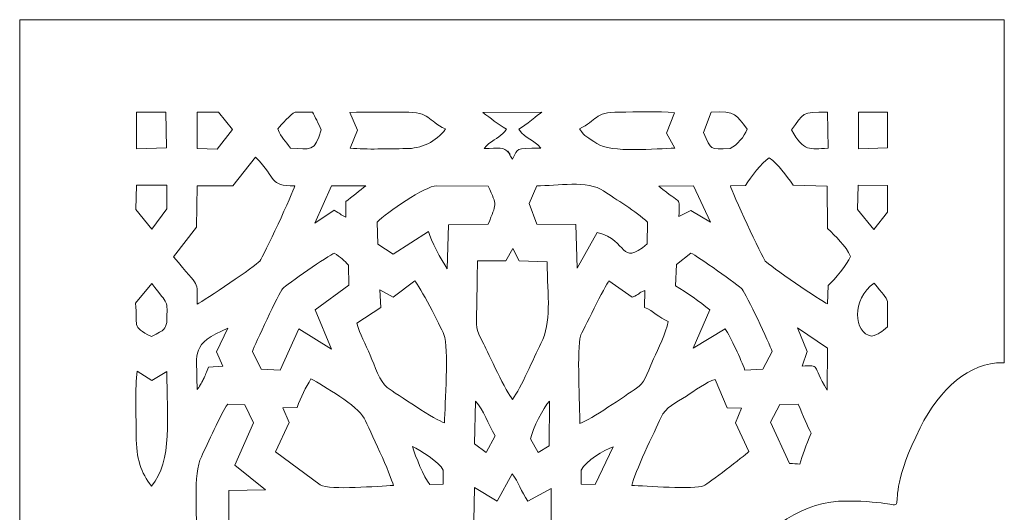
# Model space of a CAD drawing. Units: millimetres. Extents: x -1424 to 578, y -1127 to 680.
# Drawn here: x 146 to 578, y 464 to 680 of the extents above; entities that cross this region are included whole.
import ezdxf

# ---------------------------------------------------------------- set-up
doc = ezdxf.new("R2010")
doc.units = ezdxf.units.MM
doc.header["$MEASUREMENT"] = 0
doc.layers.add('Layer 1', color=7, linetype='Continuous')

msp = doc.modelspace()

# ---------------------------------------------------------------- linework, layer by layer
at = {"layer": 'Layer 1', "color": 114, "lineweight": 9}
msp.add_open_spline([(146.3871, -219.8507), (146.3871, -219.8507), (146.3871, 680.1493), (146.3871, 680.1493), (146.3871, 680.1493), (146.3871, 680.1493), (578.3871, 680.1493), (578.3871, 680.1493), (578.3871, 680.1493), (578.3871, 680.1493), (578.3871, 529.6487), (578.3871, 529.6487), (578.3871, 529.6487), (578.1292, 529.6557), (577.8718, 529.6657), (577.613, 529.6657), (577.613, 529.6657), (563.16, 529.6657), (550.2074, 518.5827), (541.4514, 501.0727), (541.4514, 501.0727), (519.1381, 456.4501), (547.2793, 468.9755), (509.004, 468.9755), (509.004, 468.9755), (472.4738, 468.9755), (441.9274, 424.7879), (434.3193, 365.6923), (434.3193, 365.6923), (430.5505, 336.4157), (436.0778, 349.9855), (422.8294, 330.3349), (422.8294, 330.3349), (406.5027, 306.1179), (392.3619, 270.2199), (392.3619, 230.1493), (392.3619, 230.1493), (392.3619, 192.6163), (405.2341, 158.7445), (419.8005, 134.7039), (419.8005, 134.7039), (435.3499, 109.0407), (429.5349, 129.1283), (434.5871, 92.6007), (434.5871, 92.6007), (442.6212, 34.5139), (472.8884, -8.6767), (509.004, -8.6767), (509.004, -8.6767), (541.2374, -8.6767), (521.868, 8.7111), (537.8751, -32.6619), (537.8751, -32.6619), (546.4369, -54.7913), (561.0383, -69.3669), (577.613, -69.3669), (577.613, -69.3669), (577.8718, -69.3669), (578.1292, -69.3569), (578.3871, -69.3499), (578.3871, -69.3499), (578.3871, -69.3499), (578.3871, -219.8507), (578.3871, -219.8507), (578.3871, -219.8507), (578.3871, -219.8507), (146.3871, -219.8507), (146.3871, -219.8507)], degree=3, knots=[0, 0, 0, 0, 0.05555556, 0.05555556, 0.05555556, 0.05555556, 0.11111111, 0.11111111, 0.11111111, 0.11111111, 0.16666667, 0.16666667, 0.16666667, 0.16666667, 0.22222222, 0.22222222, 0.22222222, 0.22222222, 0.27777778, 0.27777778, 0.27777778, 0.27777778, 0.33333333, 0.33333333, 0.33333333, 0.33333333, 0.38888889, 0.38888889, 0.38888889, 0.38888889, 0.44444444, 0.44444444, 0.44444444, 0.44444444, 0.5, 0.5, 0.5, 0.5, 0.55555556, 0.55555556, 0.55555556, 0.55555556, 0.61111111, 0.61111111, 0.61111111, 0.61111111, 0.66666667, 0.66666667, 0.66666667, 0.66666667, 0.72222222, 0.72222222, 0.72222222, 0.72222222, 0.77777778, 0.77777778, 0.77777778, 0.77777778, 0.83333333, 0.83333333, 0.83333333, 0.83333333, 0.88888889, 0.88888889, 0.88888889, 0.88888889, 1, 1, 1, 1], dxfattribs=at)
at = {"layer": 'Layer 1', "color": 7, "lineweight": 9}
for points, knots in [([(210.7374, 623.869), (210.7374, 623.869), (197.6007, 623.5401), (197.6007, 623.5401), (197.6007, 623.5401), (197.6007, 623.5401), (197.6346, 639.5852), (197.6346, 639.5852), (197.6346, 639.5852), (197.6346, 639.5852), (210.4729, 639.5259), (210.4729, 639.5259), (210.4729, 639.5259), (210.4729, 639.5259), (210.7374, 623.869), (210.7374, 623.869)], [0, 0, 0, 0, 0.2, 0.2, 0.2, 0.2, 0.4, 0.4, 0.4, 0.4, 0.6, 0.6, 0.6, 0.6, 1, 1, 1, 1]), ([(239.7432, 631.947), (239.7432, 631.947), (233.1005, 623.316), (233.1005, 623.316), (233.1005, 623.316), (233.1005, 623.316), (224.2354, 623.5854), (224.2354, 623.5854), (224.2354, 623.5854), (224.2354, 623.5854), (224.2721, 639.5852), (224.2721, 639.5852), (224.2721, 639.5852), (224.2721, 639.5852), (233.6611, 639.5817), (233.6611, 639.5817), (233.6611, 639.5817), (233.6611, 639.5817), (239.7432, 631.947), (239.7432, 631.947)], [0, 0, 0, 0, 0.16666667, 0.16666667, 0.16666667, 0.16666667, 0.33333333, 0.33333333, 0.33333333, 0.33333333, 0.5, 0.5, 0.5, 0.5, 0.66666667, 0.66666667, 0.66666667, 0.66666667, 1, 1, 1, 1]), ([(267.2314, 639.5874), (267.2314, 639.5874), (274.8338, 639.5808), (274.8338, 639.5808), (274.8338, 639.5808), (275.9478, 637.6966), (277.4956, 634.5214), (278.6546, 631.8429), (278.6546, 631.8429), (275.9872, 621.9401), (273.8909, 623.4015), (265.2077, 623.7312), (265.2077, 623.7312), (262.9947, 627.2955), (261.2459, 627.9272), (259.6137, 632.1969), (259.6137, 632.1969), (261.4514, 634.3272), (265.2136, 638.6842), (267.2314, 639.5874)], [0, 0, 0, 0, 0.16666667, 0.16666667, 0.16666667, 0.16666667, 0.33333333, 0.33333333, 0.33333333, 0.33333333, 0.5, 0.5, 0.5, 0.5, 0.66666667, 0.66666667, 0.66666667, 0.66666667, 1, 1, 1, 1]), ([(294.6386, 631.7206), (294.6386, 631.7206), (291.2291, 639.4285), (291.2291, 639.4285), (291.2291, 639.4285), (299.2231, 639.7289), (307.1132, 639.5487), (314.9508, 639.5913), (314.9508, 639.5913), (327.2417, 639.6578), (324.7546, 636.0261), (333.282, 632.1953), (333.282, 632.1953), (329.2998, 626.4933), (322.125, 623.5291), (315.9052, 623.5686), (315.9052, 623.5686), (308.0718, 623.6184), (298.9851, 623.0361), (291.3275, 623.8339), (291.3275, 623.8339), (291.3275, 623.8339), (294.6386, 631.7206), (294.6386, 631.7206)], [0, 0, 0, 0, 0.14285714, 0.14285714, 0.14285714, 0.14285714, 0.28571429, 0.28571429, 0.28571429, 0.28571429, 0.42857143, 0.42857143, 0.42857143, 0.42857143, 0.57142857, 0.57142857, 0.57142857, 0.57142857, 0.71428571, 0.71428571, 0.71428571, 0.71428571, 1, 1, 1, 1]), ([(374.9738, 623.8551), (362.8362, 623.4486), (365.6036, 624.1423), (362.6605, 618.9839), (362.6605, 618.9839), (362.6605, 618.9839), (361.7778, 620.296), (361.7778, 620.296), (361.7778, 620.296), (358.3678, 625.8588), (363.1498, 618.8052), (361.0125, 621.7113), (361.0125, 621.7113), (358.868, 624.6273), (356.5114, 623.6046), (350.1055, 623.6668), (350.1055, 623.6668), (352.9322, 626.8992), (356.2649, 628.1994), (358.3218, 630.1469), (358.3218, 630.1469), (359.3959, 631.1645), (359.1592, 631.0824), (359.9245, 632.1052), (359.9245, 632.1052), (355.9882, 634.3221), (353.1532, 636.9061), (349.6621, 639.4234), (349.6621, 639.4234), (349.6621, 639.4234), (375.4516, 639.5399), (375.4516, 639.5399), (375.4516, 639.5399), (373.8369, 638.597), (368.4676, 633.6327), (365.3227, 632.1675), (365.3227, 632.1675), (368.8343, 627.1804), (371.4851, 627.9293), (374.9738, 623.8551)], [0, 0, 0, 0, 0.09090909, 0.09090909, 0.09090909, 0.09090909, 0.18181818, 0.18181818, 0.18181818, 0.18181818, 0.27272727, 0.27272727, 0.27272727, 0.27272727, 0.36363636, 0.36363636, 0.36363636, 0.36363636, 0.45454545, 0.45454545, 0.45454545, 0.45454545, 0.54545455, 0.54545455, 0.54545455, 0.54545455, 0.63636364, 0.63636364, 0.63636364, 0.63636364, 0.72727273, 0.72727273, 0.72727273, 0.72727273, 0.81818182, 0.81818182, 0.81818182, 0.81818182, 1, 1, 1, 1]), ([(433.8962, 623.7774), (425.9456, 623.5819), (405.6522, 621.5994), (399.6524, 625.7995), (399.6524, 625.7995), (395.6877, 628.5755), (394.346, 628.6209), (391.9543, 632.2539), (391.9543, 632.2539), (399.8293, 635.8342), (398.1879, 639.6673), (409.4116, 639.5934), (409.4116, 639.5934), (416.9301, 639.5435), (426.4724, 640.241), (433.7131, 639.3179), (433.7131, 639.3179), (433.7131, 639.3179), (430.1743, 630.3821), (430.1743, 630.3821), (430.1743, 630.3821), (430.1743, 630.3821), (433.8962, 623.7774), (433.8962, 623.7774)], [0, 0, 0, 0, 0.14285714, 0.14285714, 0.14285714, 0.14285714, 0.28571429, 0.28571429, 0.28571429, 0.28571429, 0.42857143, 0.42857143, 0.42857143, 0.42857143, 0.57142857, 0.57142857, 0.57142857, 0.57142857, 0.71428571, 0.71428571, 0.71428571, 0.71428571, 1, 1, 1, 1]), ([(458.0896, 623.5848), (448.6996, 623.5716), (450.1536, 622.4185), (446.427, 630.6854), (446.427, 630.6854), (446.427, 630.6854), (449.7573, 639.5142), (449.7573, 639.5142), (449.7573, 639.5142), (460.9217, 640.3618), (460.4994, 638.3874), (465.636, 632.0898), (465.636, 632.0898), (464.1632, 628.755), (461.3638, 625.2816), (458.0896, 623.5848)], [0, 0, 0, 0, 0.2, 0.2, 0.2, 0.2, 0.4, 0.4, 0.4, 0.4, 0.6, 0.6, 0.6, 0.6, 1, 1, 1, 1]), ([(500.7557, 639.5061), (500.7557, 639.5061), (501.0391, 623.7115), (501.0391, 623.7115), (501.0391, 623.7115), (492.8372, 623.3781), (490.4504, 622.0939), (485.0806, 631.8063), (485.0806, 631.8063), (490.2794, 639.0755), (489.4476, 639.8923), (500.7557, 639.5061)], [0, 0, 0, 0, 0.25, 0.25, 0.25, 0.25, 0.5, 0.5, 0.5, 0.5, 1, 1, 1, 1]), ([(527.2024, 623.9794), (527.2024, 623.9794), (514.3528, 623.5539), (514.3528, 623.5539), (514.3528, 623.5539), (514.3528, 623.5539), (514.3871, 639.5318), (514.3871, 639.5318), (514.3871, 639.5318), (514.3871, 639.5318), (527.2024, 639.5092), (527.2024, 639.5092), (527.2024, 639.5092), (527.2024, 639.5092), (527.2024, 623.9794), (527.2024, 623.9794)], [0, 0, 0, 0, 0.2, 0.2, 0.2, 0.2, 0.4, 0.4, 0.4, 0.4, 0.6, 0.6, 0.6, 0.6, 1, 1, 1, 1]), ([(223.99, 589.1206), (223.99, 589.1206), (224.2606, 607.2663), (224.2606, 607.2663), (224.2606, 607.2663), (224.2606, 607.2663), (239.8356, 607.3044), (239.8356, 607.3044), (239.8356, 607.3044), (239.8356, 607.3044), (249.7983, 619.7979), (249.7983, 619.7979), (249.7983, 619.7979), (259.9412, 610.065), (255.2419, 607.3044), (267.0731, 607.2311), (267.0731, 607.2311), (266.3905, 604.4376), (253.3025, 576.2154), (251.7188, 574.2615), (251.7188, 574.2615), (250.1027, 572.2688), (227.3851, 556.9101), (224.2396, 555.2917), (224.2396, 555.2917), (224.088, 566.377), (225.9739, 561.4436), (213.886, 576.0894), (213.886, 576.0894), (213.886, 576.0894), (223.99, 589.1206), (223.99, 589.1206)], [0, 0, 0, 0, 0.11111111, 0.11111111, 0.11111111, 0.11111111, 0.22222222, 0.22222222, 0.22222222, 0.22222222, 0.33333333, 0.33333333, 0.33333333, 0.33333333, 0.44444444, 0.44444444, 0.44444444, 0.44444444, 0.55555556, 0.55555556, 0.55555556, 0.55555556, 0.66666667, 0.66666667, 0.66666667, 0.66666667, 0.77777778, 0.77777778, 0.77777778, 0.77777778, 1, 1, 1, 1]), ([(510.9269, 576.2859), (509.468, 572.622), (503.9581, 566.3024), (501.1695, 563.5542), (501.1695, 563.5542), (501.1695, 563.5542), (500.7564, 555.4749), (500.7564, 555.4749), (500.7564, 555.4749), (498.5503, 556.3166), (474.8153, 572.6059), (473.5352, 574.1928), (473.5352, 574.1928), (472.2352, 575.8029), (458.7873, 604.7094), (458.2068, 607.2327), (458.2068, 607.2327), (458.2068, 607.2327), (464.7757, 607.4421), (464.7757, 607.4421), (464.7757, 607.4421), (467.3027, 611.2511), (471.7802, 617.3268), (475.267, 619.5261), (475.267, 619.5261), (479.4698, 616.6057), (482.3882, 611.9435), (485.7645, 607.6084), (485.7645, 607.6084), (485.7645, 607.6084), (500.6313, 607.1784), (500.6313, 607.1784), (500.6313, 607.1784), (500.6313, 607.1784), (500.8856, 588.5719), (500.8856, 588.5719), (500.8856, 588.5719), (504.3912, 585.0077), (508.8016, 581.1073), (510.9269, 576.2859)], [0, 0, 0, 0, 0.09090909, 0.09090909, 0.09090909, 0.09090909, 0.18181818, 0.18181818, 0.18181818, 0.18181818, 0.27272727, 0.27272727, 0.27272727, 0.27272727, 0.36363636, 0.36363636, 0.36363636, 0.36363636, 0.45454545, 0.45454545, 0.45454545, 0.45454545, 0.54545455, 0.54545455, 0.54545455, 0.54545455, 0.63636364, 0.63636364, 0.63636364, 0.63636364, 0.72727273, 0.72727273, 0.72727273, 0.72727273, 0.81818182, 0.81818182, 0.81818182, 0.81818182, 1, 1, 1, 1]), ([(390.9176, 571.1406), (390.9176, 571.1406), (390.3976, 590.3148), (390.3976, 590.3148), (390.3976, 590.3148), (390.3976, 590.3148), (373.2098, 590.391), (373.2098, 590.391), (373.2098, 590.391), (373.2098, 590.391), (369.8969, 599.5071), (369.8969, 599.5071), (369.8969, 599.5071), (369.8969, 599.5071), (373.2219, 607.2589), (373.2219, 607.2589), (373.2219, 607.2589), (382.0846, 607.2824), (395.6943, 609.8085), (402.5562, 605.0421), (402.5562, 605.0421), (407.8953, 601.3327), (416.8884, 596.0858), (421.8661, 591.3303), (421.8661, 591.3303), (421.8661, 591.3303), (421.7296, 581.7864), (421.7296, 581.7864), (421.7296, 581.7864), (409.2001, 571.633), (413.8903, 583.2369), (399.7906, 586.8496), (399.7906, 586.8496), (399.7906, 586.8496), (390.9176, 571.1406), (390.9176, 571.1406)], [0, 0, 0, 0, 0.1, 0.1, 0.1, 0.1, 0.2, 0.2, 0.2, 0.2, 0.3, 0.3, 0.3, 0.3, 0.4, 0.4, 0.4, 0.4, 0.5, 0.5, 0.5, 0.5, 0.6, 0.6, 0.6, 0.6, 0.7, 0.7, 0.7, 0.7, 0.8, 0.8, 0.8, 0.8, 1, 1, 1, 1]), ([(210.9948, 597.1201), (210.9948, 597.1201), (204.3237, 588.3001), (204.3237, 588.3001), (204.3237, 588.3001), (204.3237, 588.3001), (197.2926, 596.8308), (197.2926, 596.8308), (197.2926, 596.8308), (197.2926, 596.8308), (197.5838, 607.5806), (197.5838, 607.5806), (197.5838, 607.5806), (197.5838, 607.5806), (210.874, 607.5556), (210.874, 607.5556), (210.874, 607.5556), (210.874, 607.5556), (210.9948, 597.1201), (210.9948, 597.1201)], [0, 0, 0, 0, 0.16666667, 0.16666667, 0.16666667, 0.16666667, 0.33333333, 0.33333333, 0.33333333, 0.33333333, 0.5, 0.5, 0.5, 0.5, 0.66666667, 0.66666667, 0.66666667, 0.66666667, 1, 1, 1, 1]), ([(283.1867, 607.2721), (283.1867, 607.2721), (298.2753, 607.1886), (298.2753, 607.1886), (298.2753, 607.1886), (295.5719, 605.4303), (292.1606, 602.2185), (289.4259, 600.4112), (289.4259, 600.4112), (289.4259, 600.4112), (289.4681, 593.5596), (289.4681, 593.5596), (289.4681, 593.5596), (286.911, 594.6959), (287.0408, 595.0248), (284.4082, 596.5246), (284.4082, 596.5246), (284.4082, 596.5246), (275.8995, 590.9288), (275.8995, 590.9288), (275.8995, 590.9288), (275.8995, 590.9288), (283.1867, 607.2721), (283.1867, 607.2721)], [0, 0, 0, 0, 0.14285714, 0.14285714, 0.14285714, 0.14285714, 0.28571429, 0.28571429, 0.28571429, 0.28571429, 0.42857143, 0.42857143, 0.42857143, 0.42857143, 0.57142857, 0.57142857, 0.57142857, 0.57142857, 0.71428571, 0.71428571, 0.71428571, 0.71428571, 1, 1, 1, 1]), ([(329.2599, 607.2656), (329.2599, 607.2656), (351.8623, 607.171), (351.8623, 607.171), (351.8623, 607.171), (356.1381, 598.0396), (355.5145, 599.76), (351.9596, 590.4636), (351.9596, 590.4636), (351.9596, 590.4636), (334.5646, 590.1288), (334.5646, 590.1288), (334.5646, 590.1288), (334.5646, 590.1288), (333.9634, 570.8952), (333.9634, 570.8952), (333.9634, 570.8952), (331.3531, 574.7642), (326.7778, 583.2032), (325.726, 587.1864), (325.726, 587.1864), (325.726, 587.1864), (310.1959, 577.2141), (310.1959, 577.2141), (310.1959, 577.2141), (310.1959, 577.2141), (303.5273, 581.6523), (303.5273, 581.6523), (303.5273, 581.6523), (303.5273, 581.6523), (303.1564, 591.3237), (303.1564, 591.3237), (303.1564, 591.3237), (307.3753, 595.5297), (324.3776, 607.2656), (329.2599, 607.2656)], [0, 0, 0, 0, 0.1, 0.1, 0.1, 0.1, 0.2, 0.2, 0.2, 0.2, 0.3, 0.3, 0.3, 0.3, 0.4, 0.4, 0.4, 0.4, 0.5, 0.5, 0.5, 0.5, 0.6, 0.6, 0.6, 0.6, 0.7, 0.7, 0.7, 0.7, 0.8, 0.8, 0.8, 0.8, 1, 1, 1, 1]), ([(449.5229, 591.375), (449.5229, 591.375), (440.9157, 596.4981), (440.9157, 596.4981), (440.9157, 596.4981), (440.9157, 596.4981), (435.6504, 593.7362), (435.6504, 593.7362), (435.6504, 593.7362), (435.9277, 603.4215), (436.8779, 598.3437), (426.8361, 607.1037), (426.8361, 607.1037), (426.8361, 607.1037), (441.9723, 607.2656), (441.9723, 607.2656), (441.9723, 607.2656), (441.9723, 607.2656), (449.5229, 591.375), (449.5229, 591.375)], [0, 0, 0, 0, 0.16666667, 0.16666667, 0.16666667, 0.16666667, 0.33333333, 0.33333333, 0.33333333, 0.33333333, 0.5, 0.5, 0.5, 0.5, 0.66666667, 0.66666667, 0.66666667, 0.66666667, 1, 1, 1, 1]), ([(527.2024, 595.6845), (527.2024, 595.6845), (521.1162, 588.1455), (521.1162, 588.1455), (521.1162, 588.1455), (521.1162, 588.1455), (514.0078, 596.808), (514.0078, 596.808), (514.0078, 596.808), (514.0078, 596.808), (514.331, 607.503), (514.331, 607.503), (514.331, 607.503), (514.331, 607.503), (527.2024, 607.4684), (527.2024, 607.4684), (527.2024, 607.4684), (527.2024, 607.4684), (527.2024, 595.6845), (527.2024, 595.6845)], [0, 0, 0, 0, 0.16666667, 0.16666667, 0.16666667, 0.16666667, 0.33333333, 0.33333333, 0.33333333, 0.33333333, 0.5, 0.5, 0.5, 0.5, 0.66666667, 0.66666667, 0.66666667, 0.66666667, 1, 1, 1, 1]), ([(377.7714, 573.9744), (378.0034, 558.2325), (379.8989, 547.7588), (375.0874, 538.0633), (375.0874, 538.0633), (371.8555, 531.5511), (366.3581, 518.7499), (362.6605, 513.5622), (362.6605, 513.5622), (360.1129, 516.2312), (351.7468, 534.2508), (350.0052, 537.771), (350.0052, 537.771), (346.1046, 545.6548), (346.6942, 544.0005), (346.8978, 554.2946), (346.8978, 554.2946), (347.0294, 560.9579), (347.1424, 567.6321), (347.2264, 574.3077), (347.2264, 574.3077), (347.2264, 574.3077), (359.6647, 574.3818), (359.6647, 574.3818), (359.6647, 574.3818), (359.6647, 574.3818), (362.8096, 579.7094), (362.8096, 579.7094), (362.8096, 579.7094), (362.8096, 579.7094), (365.5226, 574.4126), (365.5226, 574.4126), (365.5226, 574.4126), (365.5226, 574.4126), (377.7714, 573.9744), (377.7714, 573.9744)], [0, 0, 0, 0, 0.1, 0.1, 0.1, 0.1, 0.2, 0.2, 0.2, 0.2, 0.3, 0.3, 0.3, 0.3, 0.4, 0.4, 0.4, 0.4, 0.5, 0.5, 0.5, 0.5, 0.6, 0.6, 0.6, 0.6, 0.7, 0.7, 0.7, 0.7, 0.8, 0.8, 0.8, 0.8, 1, 1, 1, 1]), ([(260.727, 526.3333), (260.727, 526.3333), (252.3391, 526.8468), (252.3391, 526.8468), (252.3391, 526.8468), (252.3391, 526.8468), (248.5176, 534.6186), (248.5176, 534.6186), (248.5176, 534.6186), (249.4414, 537.4918), (260.222, 560.4582), (261.7304, 562.1352), (261.7304, 562.1352), (263.347, 563.9323), (282.0722, 576.7899), (284.4082, 577.688), (284.4082, 577.688), (287.0331, 576.0917), (288.8961, 574.3686), (290.6497, 572.4996), (290.6497, 572.4996), (290.6497, 572.4996), (290.8195, 563.7213), (290.8195, 563.7213), (290.8195, 563.7213), (290.8195, 563.7213), (275.9865, 552.9159), (275.9865, 552.9159), (275.9865, 552.9159), (275.9865, 552.9159), (283.1638, 535.6487), (283.1638, 535.6487), (283.1638, 535.6487), (283.1638, 535.6487), (268.7911, 544.5096), (268.7911, 544.5096), (268.7911, 544.5096), (268.7911, 544.5096), (260.727, 526.3333), (260.727, 526.3333)], [0, 0, 0, 0, 0.09090909, 0.09090909, 0.09090909, 0.09090909, 0.18181818, 0.18181818, 0.18181818, 0.18181818, 0.27272727, 0.27272727, 0.27272727, 0.27272727, 0.36363636, 0.36363636, 0.36363636, 0.36363636, 0.45454545, 0.45454545, 0.45454545, 0.45454545, 0.54545455, 0.54545455, 0.54545455, 0.54545455, 0.63636364, 0.63636364, 0.63636364, 0.63636364, 0.72727273, 0.72727273, 0.72727273, 0.72727273, 0.81818182, 0.81818182, 0.81818182, 0.81818182, 1, 1, 1, 1]), ([(449.1598, 552.8734), (444.9336, 556.3356), (438.8436, 560.6267), (434.1571, 563.3294), (434.1571, 563.3294), (434.1571, 563.3294), (434.5721, 572.7121), (434.5721, 572.7121), (434.5721, 572.7121), (434.5721, 572.7121), (440.9127, 577.6961), (440.9127, 577.6961), (440.9127, 577.6961), (443.4729, 576.5979), (462.0374, 563.5886), (463.3906, 561.8743), (463.3906, 561.8743), (465.1895, 559.5945), (475.3727, 538.1256), (476.5623, 534.5475), (476.5623, 534.5475), (476.5623, 534.5475), (472.3801, 526.8901), (472.3801, 526.8901), (472.3801, 526.8901), (472.3801, 526.8901), (464.5154, 526.4249), (464.5154, 526.4249), (464.5154, 526.4249), (462.9224, 531.0243), (458.3493, 540.8034), (455.8816, 544.5501), (455.8816, 544.5501), (455.8816, 544.5501), (441.9211, 536.0208), (441.9211, 536.0208), (441.9211, 536.0208), (441.9211, 536.0208), (449.1598, 552.8734), (449.1598, 552.8734)], [0, 0, 0, 0, 0.09090909, 0.09090909, 0.09090909, 0.09090909, 0.18181818, 0.18181818, 0.18181818, 0.18181818, 0.27272727, 0.27272727, 0.27272727, 0.27272727, 0.36363636, 0.36363636, 0.36363636, 0.36363636, 0.45454545, 0.45454545, 0.45454545, 0.45454545, 0.54545455, 0.54545455, 0.54545455, 0.54545455, 0.63636364, 0.63636364, 0.63636364, 0.63636364, 0.72727273, 0.72727273, 0.72727273, 0.72727273, 0.81818182, 0.81818182, 0.81818182, 0.81818182, 1, 1, 1, 1]), ([(210.976, 547.3501), (210.0175, 544.5096), (210.4408, 544.2159), (204.2476, 541.1007), (204.2476, 541.1007), (194.9216, 545.8636), (198.461, 545.5074), (197.2039, 555.8449), (197.2039, 555.8449), (197.2039, 555.8449), (204.3787, 564.4744), (204.3787, 564.4744), (204.3787, 564.4744), (212.0628, 553.9635), (210.976, 558.2991), (210.976, 547.3501)], [0, 0, 0, 0, 0.2, 0.2, 0.2, 0.2, 0.4, 0.4, 0.4, 0.4, 0.6, 0.6, 0.6, 0.6, 1, 1, 1, 1]), ([(319.7171, 565.5235), (321.6901, 563.5287), (331.0161, 545.7765), (332.4992, 541.9968), (332.4992, 541.9968), (334.7566, 536.2428), (332.9318, 511.3599), (332.794, 503.2761), (332.794, 503.2761), (329.197, 504.2175), (311.7901, 515.834), (307.628, 518.8151), (307.628, 518.8151), (304.4014, 521.1257), (302.136, 528.3465), (300.2012, 532.9329), (300.2012, 532.9329), (298.1526, 537.7893), (295.523, 542.1184), (294.3063, 546.9413), (294.3063, 546.9413), (294.3063, 546.9413), (304.7765, 553.932), (304.7765, 553.932), (304.7765, 553.932), (304.7765, 553.932), (304.4341, 561.5908), (304.4341, 561.5908), (304.4341, 561.5908), (304.4341, 561.5908), (310.2177, 558.4611), (310.2177, 558.4611), (310.2177, 558.4611), (310.2177, 558.4611), (319.7171, 565.5235), (319.7171, 565.5235)], [0, 0, 0, 0, 0.1, 0.1, 0.1, 0.1, 0.2, 0.2, 0.2, 0.2, 0.3, 0.3, 0.3, 0.3, 0.4, 0.4, 0.4, 0.4, 0.5, 0.5, 0.5, 0.5, 0.6, 0.6, 0.6, 0.6, 0.7, 0.7, 0.7, 0.7, 0.8, 0.8, 0.8, 0.8, 1, 1, 1, 1]), ([(430.9137, 547.6871), (430.0318, 542.7719), (426.3829, 535.6662), (424.503, 531.3488), (424.503, 531.3488), (421.0706, 523.4636), (420.6362, 520.9038), (417.0002, 518.4781), (417.0002, 518.4781), (412.0447, 515.1726), (396.8596, 504.5391), (392.2219, 503.0409), (392.2219, 503.0409), (392.1295, 510.154), (390.8368, 536.3505), (392.3996, 541.2407), (392.3996, 541.2407), (393.0954, 543.4196), (403.6061, 563.7513), (404.8615, 565.6086), (404.8615, 565.6086), (404.8615, 565.6086), (415.1468, 558.4407), (415.1468, 558.4407), (415.1468, 558.4407), (418.531, 559.7226), (417.5118, 560.2334), (420.6157, 561.2832), (420.6157, 561.2832), (420.6157, 561.2832), (420.5106, 553.8888), (420.5106, 553.8888), (420.5106, 553.8888), (424.5284, 552.3239), (426.725, 549.4813), (430.9137, 547.6871)], [0, 0, 0, 0, 0.1, 0.1, 0.1, 0.1, 0.2, 0.2, 0.2, 0.2, 0.3, 0.3, 0.3, 0.3, 0.4, 0.4, 0.4, 0.4, 0.5, 0.5, 0.5, 0.5, 0.6, 0.6, 0.6, 0.6, 0.7, 0.7, 0.7, 0.7, 0.8, 0.8, 0.8, 0.8, 1, 1, 1, 1]), ([(527.2024, 545.3917), (524.5207, 543.2007), (523.4293, 542.1715), (520.1188, 541.2701), (520.1188, 541.2701), (512.3206, 542.5705), (511.2834, 557.582), (521.2461, 564.5836), (521.2461, 564.5836), (524.9583, 559.8415), (526.5676, 558.5402), (527.2024, 556.5375), (527.2024, 556.5375), (527.2024, 556.5375), (527.2024, 545.3917), (527.2024, 545.3917)], [0, 0, 0, 0, 0.2, 0.2, 0.2, 0.2, 0.4, 0.4, 0.4, 0.4, 0.6, 0.6, 0.6, 0.6, 1, 1, 1, 1]), ([(229.1846, 527.7531), (228.2883, 525.3361), (227.9941, 524.4798), (226.9031, 522.2291), (226.9031, 522.2291), (226.7599, 521.9339), (225.9631, 520.3434), (225.78, 520.0327), (225.78, 520.0327), (225.0985, 518.8766), (224.8257, 518.6892), (224.222, 517.9323), (224.222, 517.9323), (224.222, 517.9323), (224.1623, 523.0438), (224.1623, 523.0438), (224.1623, 523.0438), (224.1049, 532.9277), (221.3665, 538.1439), (237.7134, 544.7609), (237.7134, 544.7609), (237.7134, 544.7609), (232.7537, 534.4295), (232.7537, 534.4295), (232.7537, 534.4295), (232.7537, 534.4295), (235.5265, 528.1692), (235.5265, 528.1692), (235.5265, 528.1692), (235.5265, 528.1692), (229.1846, 527.7531), (229.1846, 527.7531)], [0, 0, 0, 0, 0.11111111, 0.11111111, 0.11111111, 0.11111111, 0.22222222, 0.22222222, 0.22222222, 0.22222222, 0.33333333, 0.33333333, 0.33333333, 0.33333333, 0.44444444, 0.44444444, 0.44444444, 0.44444444, 0.55555556, 0.55555556, 0.55555556, 0.55555556, 0.66666667, 0.66666667, 0.66666667, 0.66666667, 0.77777778, 0.77777778, 0.77777778, 0.77777778, 1, 1, 1, 1]), ([(500.6048, 517.6628), (493.8455, 528.9744), (497.8501, 528.5392), (489.6833, 528.173), (489.6833, 528.173), (489.6833, 528.173), (491.9268, 534.6016), (491.9268, 534.6016), (491.9268, 534.6016), (491.9268, 534.6016), (487.6801, 545.0122), (487.6801, 545.0122), (487.6801, 545.0122), (487.6801, 545.0122), (500.8656, 535.9672), (500.8656, 535.9672), (500.8656, 535.9672), (500.8656, 535.9672), (500.6048, 517.6628), (500.6048, 517.6628)], [0, 0, 0, 0, 0.16666667, 0.16666667, 0.16666667, 0.16666667, 0.33333333, 0.33333333, 0.33333333, 0.33333333, 0.5, 0.5, 0.5, 0.5, 0.66666667, 0.66666667, 0.66666667, 0.66666667, 1, 1, 1, 1]), ([(210.9676, 525.8132), (211.0118, 506.3809), (213.5277, 486.2954), (204.2476, 475.5588), (204.2476, 475.5588), (199.5948, 481.1172), (197.4945, 487.7035), (197.5307, 497.5793), (197.5307, 497.5793), (197.5585, 505.1736), (196.8262, 519.2312), (197.9759, 525.9209), (197.9759, 525.9209), (197.9759, 525.9209), (204.3274, 521.7837), (204.3274, 521.7837), (204.3274, 521.7837), (204.3274, 521.7837), (210.9676, 525.8132), (210.9676, 525.8132)], [0, 0, 0, 0, 0.16666667, 0.16666667, 0.16666667, 0.16666667, 0.33333333, 0.33333333, 0.33333333, 0.33333333, 0.5, 0.5, 0.5, 0.5, 0.66666667, 0.66666667, 0.66666667, 0.66666667, 1, 1, 1, 1]), ([(274.1519, 522.5845), (279.3755, 519.558), (294.8241, 510.7964), (297.496, 505.3457), (297.496, 505.3457), (300.0102, 500.2175), (309.3012, 480.4359), (310.3367, 475.7896), (310.3367, 475.7896), (303.8843, 475.6115), (282.7965, 473.5908), (278.1474, 476.0101), (278.1474, 476.0101), (278.1474, 476.0101), (258.6477, 490.6245), (258.6477, 490.6245), (258.6477, 490.6245), (258.6477, 490.6245), (264.5728, 503.4513), (264.5728, 503.4513), (264.5728, 503.4513), (264.5728, 503.4513), (261.8911, 509.839), (261.8911, 509.839), (261.8911, 509.839), (261.8911, 509.839), (268.1979, 510.0793), (268.1979, 510.0793), (268.1979, 510.0793), (269.5432, 514.6202), (272.0068, 518.8488), (274.1519, 522.5845)], [0, 0, 0, 0, 0.11111111, 0.11111111, 0.11111111, 0.11111111, 0.22222222, 0.22222222, 0.22222222, 0.22222222, 0.33333333, 0.33333333, 0.33333333, 0.33333333, 0.44444444, 0.44444444, 0.44444444, 0.44444444, 0.55555556, 0.55555556, 0.55555556, 0.55555556, 0.66666667, 0.66666667, 0.66666667, 0.66666667, 0.77777778, 0.77777778, 0.77777778, 0.77777778, 1, 1, 1, 1]), ([(466.2394, 490.6362), (464.1082, 488.562), (448.5745, 476.6467), (446.4426, 475.6826), (446.4426, 475.6826), (442.6175, 473.9521), (420.6683, 475.646), (414.9305, 475.7742), (414.9305, 475.7742), (416.0795, 481.29), (424.9373, 499.4877), (427.6819, 505.5326), (427.6819, 505.5326), (429.8378, 510.2816), (434.2967, 511.8999), (438.9065, 515.0436), (438.9065, 515.0436), (441.9331, 517.1073), (448.0181, 521.3778), (451.4603, 522.3031), (451.4603, 522.3031), (451.4603, 522.3031), (456.7999, 509.8625), (456.7999, 509.8625), (456.7999, 509.8625), (456.7999, 509.8625), (463.1145, 509.6522), (463.1145, 509.6522), (463.1145, 509.6522), (463.1145, 509.6522), (460.4746, 503.2952), (460.4746, 503.2952), (460.4746, 503.2952), (460.4746, 503.2952), (466.2394, 490.6362), (466.2394, 490.6362)], [0, 0, 0, 0, 0.1, 0.1, 0.1, 0.1, 0.2, 0.2, 0.2, 0.2, 0.3, 0.3, 0.3, 0.3, 0.4, 0.4, 0.4, 0.4, 0.5, 0.5, 0.5, 0.5, 0.6, 0.6, 0.6, 0.6, 0.7, 0.7, 0.7, 0.7, 0.8, 0.8, 0.8, 0.8, 1, 1, 1, 1]), ([(230.9252, 448.4004), (230.9252, 448.4004), (224.1756, 451.9433), (224.1756, 451.9433), (224.1756, 451.9433), (224.1399, 462.4785), (222.4419, 480.7941), (226.1171, 488.4215), (226.1171, 488.4215), (228.7456, 493.8766), (234.5921, 507.2741), (237.6512, 511.4859), (237.6512, 511.4859), (237.6512, 511.4859), (245.1396, 511.1833), (245.1396, 511.1833), (245.1396, 511.1833), (245.1396, 511.1833), (248.981, 503.3289), (248.981, 503.3289), (248.981, 503.3289), (248.981, 503.3289), (240.7484, 484.7503), (240.7484, 484.7503), (240.7484, 484.7503), (240.7484, 484.7503), (254.199, 473.9477), (254.199, 473.9477), (254.199, 473.9477), (254.199, 473.9477), (238.1466, 473.6297), (238.1466, 473.6297), (238.1466, 473.6297), (238.1466, 473.6297), (238.2087, 452.684), (238.2087, 452.684), (238.2087, 452.684), (238.2087, 452.684), (230.9252, 448.4004), (230.9252, 448.4004)], [0, 0, 0, 0, 0.09090909, 0.09090909, 0.09090909, 0.09090909, 0.18181818, 0.18181818, 0.18181818, 0.18181818, 0.27272727, 0.27272727, 0.27272727, 0.27272727, 0.36363636, 0.36363636, 0.36363636, 0.36363636, 0.45454545, 0.45454545, 0.45454545, 0.45454545, 0.54545455, 0.54545455, 0.54545455, 0.54545455, 0.63636364, 0.63636364, 0.63636364, 0.63636364, 0.72727273, 0.72727273, 0.72727273, 0.72727273, 0.81818182, 0.81818182, 0.81818182, 0.81818182, 1, 1, 1, 1]), ([(351.1162, 490.3095), (351.1162, 490.3095), (345.9735, 494.1118), (345.9735, 494.1118), (345.9735, 494.1118), (345.9735, 494.1118), (346.3662, 512.7204), (346.3662, 512.7204), (346.3662, 512.7204), (350.0052, 508.9027), (351.7691, 502.8249), (355.0694, 497.58), (355.0694, 497.58), (355.0694, 497.58), (351.1162, 490.3095), (351.1162, 490.3095)], [0, 0, 0, 0, 0.2, 0.2, 0.2, 0.2, 0.4, 0.4, 0.4, 0.4, 0.6, 0.6, 0.6, 0.6, 1, 1, 1, 1]), ([(373.887, 490.3181), (373.887, 490.3181), (370.4473, 496.2041), (370.4473, 496.2041), (370.4473, 496.2041), (371.6953, 501.0548), (376.0497, 509.8274), (378.8321, 512.7835), (378.8321, 512.7835), (378.8321, 512.7835), (378.7077, 493.2574), (378.7077, 493.2574), (378.7077, 493.2574), (378.7077, 493.2574), (373.887, 490.3181), (373.887, 490.3181)], [0, 0, 0, 0, 0.2, 0.2, 0.2, 0.2, 0.4, 0.4, 0.4, 0.4, 0.6, 0.6, 0.6, 0.6, 1, 1, 1, 1]), ([(484.202, 485.4706), (484.202, 485.4706), (475.8108, 503.5758), (475.8108, 503.5758), (475.8108, 503.5758), (475.8108, 503.5758), (479.9192, 511.2867), (479.9192, 511.2867), (479.9192, 511.2867), (479.9192, 511.2867), (487.9193, 511.5109), (487.9193, 511.5109), (487.9193, 511.5109), (490.1813, 506.0026), (492.057, 501.8872), (493.6147, 498.7003), (493.6147, 498.7003), (491.3406, 493.3475), (489.7402, 488.8785), (488.6083, 485.154), (488.6083, 485.154), (487.3104, 485.2786), (485.8481, 485.3886), (484.202, 485.4706)], [0, 0, 0, 0, 0.14285714, 0.14285714, 0.14285714, 0.14285714, 0.28571429, 0.28571429, 0.28571429, 0.28571429, 0.42857143, 0.42857143, 0.42857143, 0.42857143, 0.57142857, 0.57142857, 0.57142857, 0.57142857, 0.71428571, 0.71428571, 0.71428571, 0.71428571, 1, 1, 1, 1]), ([(326.3972, 476.2269), (323.5471, 479.6506), (320.1224, 488.4332), (318.7401, 492.8319), (318.7401, 492.8319), (321.8151, 491.4391), (330.6029, 486.014), (332.2534, 482.5341), (332.2534, 482.5341), (332.2534, 482.5341), (332.2176, 476.4401), (332.2176, 476.4401), (332.2176, 476.4401), (332.2176, 476.4401), (326.3972, 476.2269), (326.3972, 476.2269)], [0, 0, 0, 0, 0.2, 0.2, 0.2, 0.2, 0.4, 0.4, 0.4, 0.4, 0.6, 0.6, 0.6, 0.6, 1, 1, 1, 1]), ([(398.9226, 476.2775), (398.9226, 476.2775), (392.7789, 476.3924), (392.7789, 476.3924), (392.7789, 476.3924), (392.7789, 476.3924), (392.7523, 482.5341), (392.7523, 482.5341), (392.7523, 482.5341), (394.7495, 486.5481), (402.8021, 491.2867), (406.7052, 492.6933), (406.7052, 492.6933), (406.7052, 492.6933), (398.9226, 476.2775), (398.9226, 476.2775)], [0, 0, 0, 0, 0.2, 0.2, 0.2, 0.2, 0.4, 0.4, 0.4, 0.4, 0.6, 0.6, 0.6, 0.6, 1, 1, 1, 1]), ([(362.6605, 398.2983), (360.014, 400.5482), (357.6121, 406.1939), (356.2305, 410.3024), (356.2305, 410.3024), (356.2305, 410.3024), (345.7366, 404.1924), (345.7366, 404.1924), (345.7366, 404.1924), (345.7366, 404.1924), (345.6026, 418.9694), (345.6026, 418.9694), (345.6026, 418.9694), (345.6026, 418.9694), (333.2984, 419.3079), (333.2984, 419.3079), (333.2984, 419.3079), (333.2984, 419.3079), (338.2478, 432.0819), (338.2478, 432.0819), (338.2478, 432.0819), (334.8902, 433.553), (330.5516, 436.3099), (328.4275, 439.7643), (328.4275, 439.7643), (328.4275, 439.7643), (338.1402, 447.8868), (338.1402, 447.8868), (338.1402, 447.8868), (338.1402, 447.8868), (333.4959, 460.0791), (333.4959, 460.0791), (333.4959, 460.0791), (333.4959, 460.0791), (345.686, 460.1971), (345.686, 460.1971), (345.686, 460.1971), (345.686, 460.1971), (345.8762, 474.9243), (345.8762, 474.9243), (345.8762, 474.9243), (345.8762, 474.9243), (355.8952, 468.9278), (355.8952, 468.9278), (355.8952, 468.9278), (355.8952, 468.9278), (362.4243, 480.8322), (362.4243, 480.8322), (362.4243, 480.8322), (365.3451, 477.279), (366.2488, 473.1696), (369.398, 468.9651), (369.398, 468.9651), (369.398, 468.9651), (379.5625, 474.454), (379.5625, 474.454), (379.5625, 474.454), (379.5625, 474.454), (379.5643, 460.1245), (379.5643, 460.1245), (379.5643, 460.1245), (379.5643, 460.1245), (391.5599, 459.9568), (391.5599, 459.9568), (391.5599, 459.9568), (391.5599, 459.9568), (386.9512, 447.8106), (386.9512, 447.8106), (386.9512, 447.8106), (390.0151, 444.094), (393.5793, 442.6792), (396.7436, 439.3063), (396.7436, 439.3063), (396.7436, 439.3063), (386.9518, 430.5207), (386.9518, 430.5207), (386.9518, 430.5207), (386.9518, 430.5207), (391.4319, 419.025), (391.4319, 419.025), (391.4319, 419.025), (391.4319, 419.025), (379.6132, 419.0236), (379.6132, 419.0236), (379.6132, 419.0236), (379.6132, 419.0236), (379.3673, 403.9506), (379.3673, 403.9506), (379.3673, 403.9506), (379.3673, 403.9506), (369.0808, 409.8891), (369.0808, 409.8891), (369.0808, 409.8891), (369.0808, 409.8891), (362.6605, 398.2983), (362.6605, 398.2983)], [0, 0, 0, 0, 0.04, 0.04, 0.04, 0.04, 0.08, 0.08, 0.08, 0.08, 0.12, 0.12, 0.12, 0.12, 0.16, 0.16, 0.16, 0.16, 0.2, 0.2, 0.2, 0.2, 0.24, 0.24, 0.24, 0.24, 0.28, 0.28, 0.28, 0.28, 0.32, 0.32, 0.32, 0.32, 0.36, 0.36, 0.36, 0.36, 0.4, 0.4, 0.4, 0.4, 0.44, 0.44, 0.44, 0.44, 0.48, 0.48, 0.48, 0.48, 0.52, 0.52, 0.52, 0.52, 0.56, 0.56, 0.56, 0.56, 0.6, 0.6, 0.6, 0.6, 0.64, 0.64, 0.64, 0.64, 0.68, 0.68, 0.68, 0.68, 0.72, 0.72, 0.72, 0.72, 0.76, 0.76, 0.76, 0.76, 0.8, 0.8, 0.8, 0.8, 0.84, 0.84, 0.84, 0.84, 0.88, 0.88, 0.88, 0.88, 0.92, 0.92, 0.92, 0.92, 1, 1, 1, 1])]:
    msp.add_open_spline(points, degree=3, knots=knots, dxfattribs=at)

doc.saveas('drawing.dxf')
